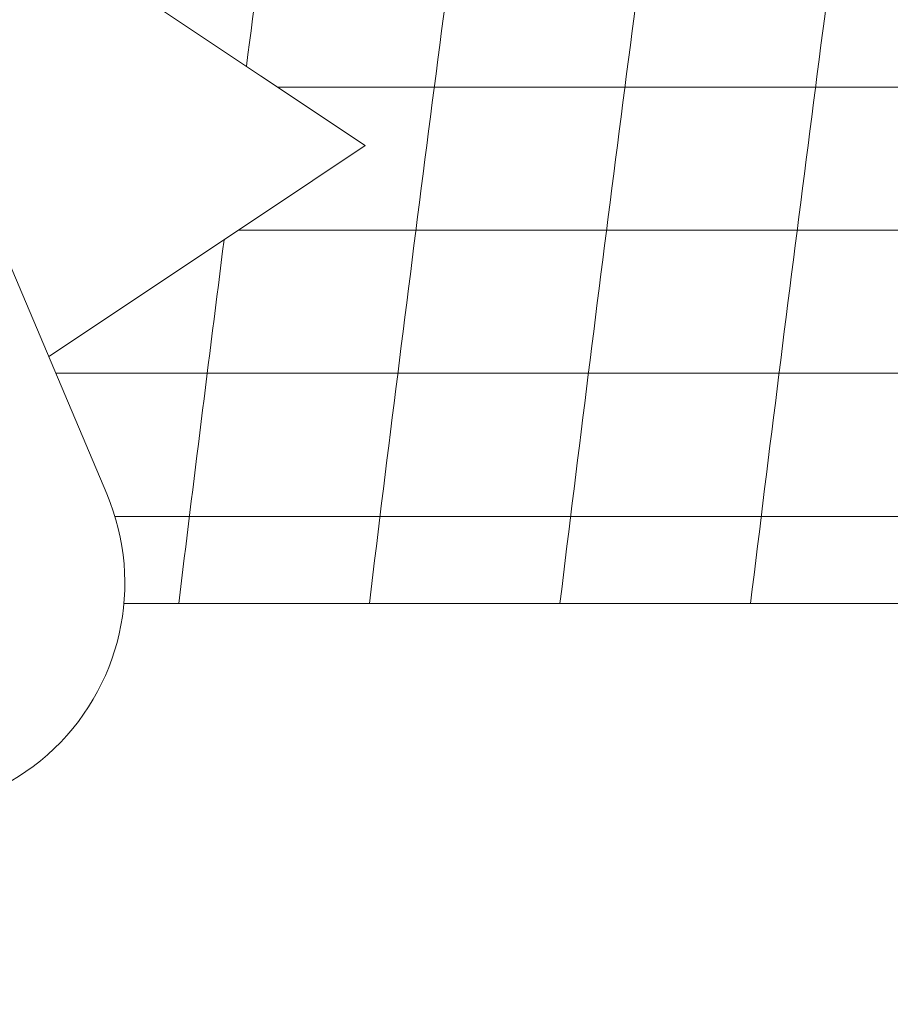
# Model space of a CAD drawing. Extents: x -52 to 76, y -8 to 61.
# Drawn here: x 62 to 63, y 20 to 21 of the extents above; entities that cross this region are included whole.
import ezdxf

# ---------------------------------------------------------------- set-up
doc = ezdxf.new("R2010")
doc.units = 0
doc.header["$LTSCALE"] = 0.25
doc.header["$MEASUREMENT"] = 0
doc.layers.get('0').update_dxf_attribs({"linetype": 'CONTINUOUS', "lineweight": 13})
doc.layers.get('DEFPOINTS').update_dxf_attribs({"linetype": 'CONTINUOUS'})
doc.layers.add('Text', color=7, linetype='CONTINUOUS', lineweight=15)
doc.styles.add('ROMAND', font='romand.shx', dxfattribs={"oblique": 15})
doc.dimstyles.new('ROMAND', dxfattribs={"dimscale": 6, "dimtxt": 0.145, "dimasz": 0.188, "dimexe": 0.0625, "dimexo": 0.0625, "dimgap": 0.0625, "dimtad": 0, "dimtih": 1, "dimtoh": 1, "dimdec": 3, "dimzin": 0, "dimdsep": 46, "dimlunit": 4, "dimtxsty": 'ROMAND', "dimcen": 0, "dimadec": 0, "dimazin": 0, "dimtfac": 1, "dimtdec": 3, "dimtofl": 0, "dimtmove": 0, "dimatfit": 3, "dimfxl": 0, "dimtolj": 1, "dimtzin": 0, "dimarcsym": 0})

# ---------------------------------------------------------------- blocks, each defined once
blk = doc.blocks.new('*D21')
at = {"layer": 'DEFPOINTS', "color": 0}
for p in [(61.8401, 21.0267), (62.2397, 21.0267)]:
    blk.add_point(p, dxfattribs=at)
at = {"layer": 'Text', "color": 0, "lineweight": -2}
blk.add_line((64.4957, 21.0267), (63.3677, 21.0267), dxfattribs=at)
at = {"layer": 'Text', "color": 0}
blk.add_solid([(63.3677, 21.2147), (63.3677, 20.8387), (62.2397, 21.0267)], dxfattribs=at)
at = {"layer": 'Text', "color": 0, "insert": (70.7044, 21.0267), "char_height": 0.87, "attachment_point": 5, "style": 'ROMAND'}
blk.add_mtext('\\A1;QUICK RELEASE\\PBUTTERFLY HINGE\\P(2 @ 180%%d)', dxfattribs=at)
blk = doc.blocks.new('CON-1C CROWN')
blk.add_line((6.3623, 15.7264), (6.5371, 15.3133))
for points in [[(6.8193, 15.6936), (6.7049, 15.7699), (6.2131, 16.0978)], [(6.8193, 15.6936), (6.7049, 15.6174), (6.4737, 15.4632)], [(6.5558, 15.1936), (8.0251, 15.1936)]]:
    blk.add_lwpolyline(points)
blk.add_arc((6.3068, 15.2159), 0.25, 240, 22.9313)
for points, knots in [([(8.0062, 17.6937), (8.0264, 16.2818), (8.0621, 13.7748), (7.7532, 10.2869), (7.1717, 7.5211), (6.3825, 5.5264), (5.7865, 4.5533), (5.567, 4.2099)], [0, 0, 0, 0, 4.234067, 7.51768, 10.483953, 12.685571, 13.906914, 13.906914, 13.906914, 13.906914]), ([(8.2581, 17.5642), (8.2641, 17.1455), (8.2698, 16.7263), (8.2806, 15.3787), (8.2766, 14.4489), (8.1939, 12.4673), (8.1054, 11.4162), (7.8353, 9.5349), (7.6767, 8.7006), (7.3079, 7.3286), (7.1323, 6.7828), (6.7558, 5.8373), (6.5691, 5.4325), (6.1758, 4.7101), (5.9788, 4.3898), (5.7776, 4.0752)], [0.132998, 0.132998, 0.132998, 0.132998, 1.388489, 1.388489, 4.165468, 4.165468, 7.298699, 7.298699, 9.810249, 9.810249, 11.494376, 11.494376, 12.796714, 12.796714, 13.906914, 13.906914, 13.906914, 13.906914]), ([(8.3313, 16.7504), (8.3335, 16.5587), (8.3353, 16.3668), (8.343, 15.2468), (8.3367, 14.3164), (8.2485, 12.3695), (8.1603, 11.354), (7.8937, 9.5059), (7.7339, 8.6693), (7.3637, 7.2976), (7.1885, 6.7545), (6.8109, 5.807), (6.6218, 5.3978), (6.2262, 4.6727), (6.0301, 4.354), (5.8303, 4.0415)], [0.946487, 0.946487, 0.946487, 0.946487, 1.520444, 1.520444, 4.295336, 4.295336, 7.317044, 7.317044, 9.82838, 9.82838, 11.497616, 11.497616, 12.806346, 12.806346, 13.906914, 13.906914, 13.906914, 13.906914])]:
    blk.add_open_spline(points, degree=3, knots=knots)

msp = doc.modelspace()

# ---------------------------------------------------------------- linework, layer by layer
at = {"color": 4}
for p, q in [((62.7472, 20.6886), (63.8414, 20.6886)), ((62.7045, 20.5324), (63.8213, 20.5324)), ((62.505, 20.3761), (63.8016, 20.3761)), ((62.5697, 20.2199), (63.7821, 20.2199))]:
    msp.add_line(p, q, dxfattribs=at)
at = {"layer": 'Text', "color": 4}
for centre, start, end in [((140.8946, 10.5668), 172.30373, 172.606832), ((141.1027, 10.5668), 172.30373, 173.036488), ((141.3108, 10.5668), 172.30373, 173.036488), ((141.5189, 10.5668), 172.30373, 173.036488), ((140.8946, 10.5668), 172.745564, 173.036488)]:
    msp.add_arc(centre, 78.8368, start, end, dxfattribs=at)

# ---------------------------------------------------------------- block references
msp.add_blockref('CON-1C CROWN', (56.0237, 4.9311))

# ---------------------------------------------------------------- dimensions: what is measured, and where the dimension line sits
at = {"layer": 'Text'}
dim = msp.add_diameter_dim_2p(p1=(61.8401, 21.0267), p2=(62.2397, 21.0267), text='QUICK RELEASE\\PBUTTERFLY HINGE\\P(2 @ 180%%d)', dimstyle='ROMAND', dxfattribs=at)
dim.commit()
dim.dimension.update_dxf_attribs({"geometry": '*D21', "text_midpoint": (70.7044, 21.0267)})

doc.saveas('drawing.dxf')
